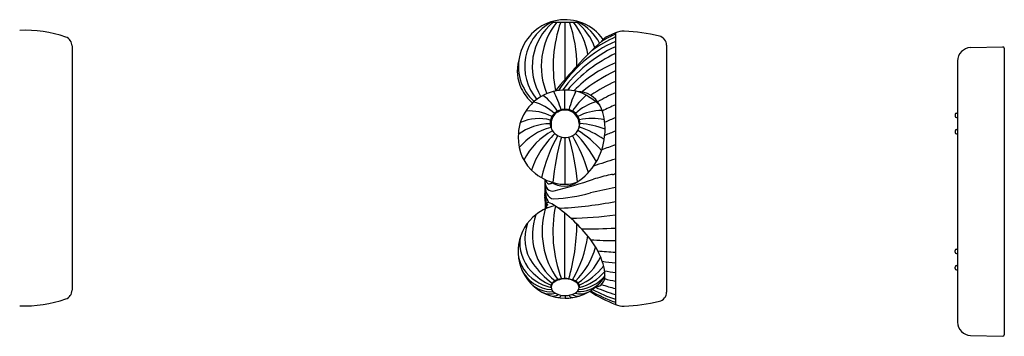
# Model space of a CAD drawing. Units: inches. Extents: x 4795.2 to 4812, y 320 to 322.7.
# Drawn here: x 4803.7 to 4812, y 320 to 322.7 of the extents above; entities that cross this region are included whole.
import ezdxf

# ---------------------------------------------------------------- set-up
doc = ezdxf.new("R2010")
doc.units = ezdxf.units.IN
doc.header["$LTSCALE"] = 0.64311
doc.header["$MEASUREMENT"] = 0
doc.layers.get('0').update_dxf_attribs({"color": 255, "linetype": 'CONTINUOUS'})

msp = doc.modelspace()

# ---------------------------------------------------------------- linework, layer by layer
for p, q in [((4808.1285, 322.6679), (4808.3784, 322.6679)), ((4808.2534, 322.1863), (4808.2534, 322.6679)), ((4808.6779, 322.5764), (4808.5903, 322.5373)), ((4808.6779, 322.5764), (4808.6779, 320.2884)), ((4808.5903, 322.5373), (4808.5875, 322.5331)), ((4804.0948, 322.468), (4804.0948, 320.4089)), ((4809.1098, 322.4731), (4809.1098, 320.3917)), ((4811.6744, 322.4528), (4811.9466, 322.46)), ((4811.9584, 322.4482), (4811.9584, 320.0314)), ((4811.5647, 322.3403), (4811.5647, 320.1393)), ((4811.5435, 321.8882), (4811.5435, 321.8764)), ((4811.5553, 321.9), (4811.5647, 321.9)), ((4811.5553, 321.8646), (4811.5647, 321.8646)), ((4808.1357, 321.7967), (4808.132, 321.7839)), ((4808.1353, 321.8121), (4808.1364, 321.7723)), ((4808.3715, 321.8121), (4808.3708, 321.7736)), ((4808.3712, 321.7963), (4808.3745, 321.785)), ((4811.5435, 321.7497), (4811.5435, 321.7378)), ((4811.5553, 321.7615), (4811.5647, 321.7615)), ((4811.5553, 321.726), (4811.5647, 321.726)), ((4808.2527, 320.5064), (4808.2512, 321.0583)), ((4811.5553, 320.7536), (4811.5647, 320.7536)), ((4811.5435, 320.7299), (4811.5435, 320.7418)), ((4811.5553, 320.7181), (4811.5647, 320.7181)), ((4811.5435, 320.5914), (4811.5435, 320.6032)), ((4811.5553, 320.615), (4811.5647, 320.615)), ((4811.5553, 320.5796), (4811.5647, 320.5796)), ((4808.1353, 320.4336), (4808.1355, 320.457)), ((4808.3714, 320.457), (4808.3715, 320.4336)), ((4811.6744, 320.0268), (4811.9466, 320.0196))]:
    msp.add_line(p, q)
for centre, radius, start, end in [((4808.2534, 322.2946), 0.3937, 35.23635, 228.68248), ((4808.3362, 322.2935), 0.4231, 117.75518, 220.83512), ((4808.4565, 322.2952), 0.4801, 129.06886, 212.21035), ((4808.6483, 322.296), 0.5958, 141.37368, 202.95171), ((4809.2818, 322.2951), 1.1287, 160.71603, 190.53589), ((4807.225, 322.2951), 1.1287, 0.17074, 19.28397), ((4807.8586, 322.296), 0.5958, 9.54697, 38.62632), ((4808.0504, 322.2952), 0.4801, 19.06586, 50.93114), ((4808.1707, 322.2935), 0.4231, 27.8118, 62.24482), ((4803.7046, 321.5842), 1.0155, 70.57785, 92.89883), ((4808.7501, 322.4185), 0.1736, 89.07326, 114.58043), ((4808.646, 320.7893), 1.806, 77.11741, 86.60523), ((4804.0161, 322.4677), 0.0787, 0, 70.57785), ((4811.2918, 319.5707), 4.0091, 132.94183, 141.149), ((4809.1221, 321.5057), 1.0937, 113.96339, 147.65345), ((4809.2527, 321.3167), 1.354, 115.11792, 124.76306), ((4809.2521, 321.2942), 1.3949, 114.3095, 119.72112), ((4808.7056, 322.3905), 0.1851, 129.62482, 141.58482), ((4809.0311, 322.4731), 0.0787, 0, 77.11741), ((4809.1694, 321.4053), 1.1641, 114.97718, 143.70096), ((4811.6773, 322.3403), 0.1126, 91.49909, 180), ((4811.9466, 322.4482), 0.0118, 360, 90), ((4808.1713, 322.2532), 0.3214, 163.75046, 206.75771), ((4809.1991, 321.2982), 1.2213, 115.26113, 139.25841), ((4809.0951, 321.3269), 1.0821, 112.67454, 135.18185), ((4809.3114, 320.9333), 1.4666, 115.59236, 128.58581), ((4809.3379, 320.7572), 1.5581, 115.06214, 123.84465), ((4808.2534, 322.2946), 0.4134, 206.75771, 228.36877), ((4808.2604, 321.6737), 0.4218, 86.05007, 115.7059), ((4807.498, 321.7264), 0.7498, 15.65416, 28.37946), ((4775.1811, 321.7748), 33.0721, 0.27407, 0.55543), ((4809.2252, 321.6636), 0.9765, 154.37294, 164.17503), ((4808.2667, 321.764), 0.3312, 59.16169, 86.05007), ((4808.3599, 321.8759), 0.2071, 26.17247, 91.09623), ((4808.245, 321.7057), 0.3863, 115.7059, 180.87642), ((4807.8919, 321.6124), 0.3936, 46.29338, 75.85232), ((4807.7977, 321.6821), 0.4566, 30.86716, 53.57365), ((4808.7664, 321.6418), 0.5281, 129.23583, 148.46153), ((4808.6244, 321.6034), 0.4078, 105.91016, 133.69348), ((4808.0879, 321.4645), 0.68, 47.67081, 59.16169), ((4809.3939, 320.4941), 1.7338, 114.39208, 119.94786), ((4807.9518, 321.4979), 0.4211, 62.90459, 94.0167), ((4808.2437, 321.8148), 0.1084, 118.59249, 181.39895), ((4808.2528, 321.8051), 0.1278, 90.01414, 136.67563), ((4808.2568, 321.7908), 0.1357, 91.4184, 118.59249), ((4808.258, 321.8126), 0.1205, 15.85437, 92.4769), ((4808.2563, 321.8112), 0.1153, 43.464, 91.4184), ((4808.569, 321.4694), 0.454, 90.54475, 117.12288), ((4808.1514, 321.7719), 0.4401, 351.36803, 26.3512), ((4809.4383, 320.2096), 1.9182, 113.35492, 117.0328), ((4808.0329, 321.46), 0.3944, 75.67263, 113.33053), ((4808.2349, 321.8157), 0.1077, 134.21288, 205.44163), ((4808.2565, 321.8114), 0.115, 0.37087, 43.464), ((4808.2638, 321.8142), 0.1145, 339.20687, 15.85437), ((4808.4804, 321.2942), 0.5612, 79.22466, 100.92994), ((4809.4702, 319.9011), 2.1151, 111.99837, 114.63657), ((4811.5553, 321.8882), 0.0118, 90, 180), ((4811.5553, 321.8764), 0.0118, 180, 270), ((4808.1351, 321.3507), 0.4612, 90.96802, 126.76349), ((4808.2565, 321.291), 0.5037, 104.1339, 140.73617), ((4808.4374, 321.2273), 0.6005, 118.91859, 152.4072), ((4808.2553, 321.8254), 0.1303, 205.44163, 263.93757), ((4808.2547, 321.8203), 0.1252, 263.93757, 338.06132), ((4807.8524, 320.9514), 0.9514, 41.85045, 57.64519), ((4808.1259, 321.0294), 0.794, 54.82871, 71.78479), ((4808.3244, 321.1098), 0.7068, 67.79548, 85.6236), ((4809.4963, 319.5451), 2.3509, 110.37377, 112.74062), ((4811.5553, 321.7497), 0.0118, 90, 180), ((4808.2325, 321.6864), 0.374, 177.94652, 231.52419), ((4808.6958, 321.1717), 0.7675, 133.45839, 161.09328), ((4809.3182, 321.0687), 1.2963, 150.28353, 167.16563), ((4810.2987, 321.1161), 2.1565, 164.30972, 174.68723), ((4653.9657, 320.9506), 154.2902, 0.130111, 0.276506), ((4805.9923, 321.0594), 2.3811, 6.31902, 15.58473), ((4806.9844, 320.9503), 1.5338, 17.06406, 29.74544), ((4807.5899, 320.9906), 1.0544, 28.34915, 44.53573), ((4808.0672, 321.7538), 0.5216, 303.29545, 354.7315), ((4811.5553, 321.7378), 0.0118, 180, 270), ((4809.5234, 319.1042), 2.6657, 108.49255, 111.12672), ((4809.5834, 318.4328), 3.2109, 106.37902, 109.84463), ((4808.2704, 321.7341), 0.4348, 231.52419, 262.20071), ((4812.7385, 321.2863), 4.6561, 179.31668, 182.37786), ((4808.1422, 321.3486), 0.0543, 190.1499, 226.61674), ((4806.8728, 326.2929), 5.2084, 284.32873, 288.12334), ((4808.9113, 320.0648), 1.3449, 101.8702, 108.12334), ((4808.6499, 321.3083), 0.0742, 86.50034, 101.8702), ((4808.6561, 321.4088), 0.0265, 266.50034, 325.33372), ((4808.2932, 321.2604), 0.2106, 177.89825, 212.19774), ((4808.2374, 321.344), 0.1561, 188.74096, 212.6353), ((4808.2545, 321.2887), 0.1689, 174.61986, 203.88277), ((4808.1168, 321.325), 0.0199, 233.15325, 284.35363), ((4808.1452, 321.3011), 0.057, 226.45287, 287.11461), ((4808.0996, 321.4437), 0.1397, 279.12402, 290.39123), ((4808.2464, 321.4698), 0.1853, 233.93598, 305.61088), ((4808.2501, 321.625), 0.3241, 263.14025, 288.60418), ((4810.4318, 312.7657), 8.6876, 101.64737, 103.06765), ((4228.8309, 225.113), 587.1715, 9.4123255, 9.4208971), ((4803.9623, 320.6845), 4.1542, 5.981, 7.26063), ((4803.7954, 320.7531), 4.3107, 4.55998, 5.86031), ((4808.1654, 321.2493), 0.0715, 203.88277, 264.32448), ((4808.0988, 322.5212), 1.3444, 272.53909, 285.91906), ((4808.2561, 320.7282), 0.4024, 102.76483, 132.78419), ((4808.7466, 320.903), 0.6866, 163.91085, 216.18256), ((4808.1134, 321.1053), 0.0229, 105.45658, 148.23181), ((4808.11, 321.1197), 0.0162, 188.56387, 251.97406), ((4808.1183, 321.0746), 0.0326, 114.21968, 137.4282), ((4808.1408, 321.0836), 0.0696, 111.76023, 128.64692), ((4808.1094, 321.1393), 0.0121, 186.4545, 260.22777), ((4808.0072, 320.8806), 0.2885, 56.26602, 68.06934), ((4809.2713, 320.8992), 1.1207, 168.77612, 200.61069), ((4807.43, 320.04), 1.3081, 37.73152, 55.68905), ((4808.2174, 321.1697), 0.0693, 229.02642, 272.82431), ((4808.0811, 324.114), 3.0168, 272.654, 281.40896), ((4808.2503, 320.7345), 0.3939, 132.78419, 176.79285), ((4808.4685, 320.8775), 0.4905, 160.10493, 232.66588), ((4808.234, 324.4879), 3.4734, 271.12272, 277.34327), ((4808.2733, 320.8439), 0.36, 158.83324, 215.63983), ((4806.567, 320.9939), 1.7871, 344.07283, 359.10991), ((4808.4586, 324.3568), 3.4316, 268.89677, 273.66402), ((4808.2189, 320.8076), 0.3469, 172.15848, 223.05981), ((4807.512, 320.9839), 0.94, 328.76384, 352.77959), ((4807.9312, 320.4278), 0.6745, 17.47832, 37.73152), ((4808.6539, 323.6598), 2.8326, 266.28158, 270.48499), ((4808.247, 320.7346), 0.3905, 176.79285, 223.02958), ((4807.8643, 320.9616), 0.6745, 315.02157, 343.63109), ((4811.5553, 320.7418), 0.0118, 90, 180), ((4808.1777, 320.7623), 0.325, 189.65321, 236.96126), ((4808.0561, 320.9329), 0.5546, 303.38253, 333.75761), ((4808.8442, 323.8823), 3.1577, 264.26714, 266.98047), ((4811.5553, 320.7299), 0.0118, 180, 270), ((4808.1582, 320.7129), 0.3004, 204.38074, 266.63454), ((4808.5919, 321.0723), 0.7521, 215.63983, 233.53508), ((4808.1432, 320.958), 0.5562, 294.21846, 321.64538), ((4808.8957, 322.823), 2.1952, 261.39297, 264.30711), ((4808.2474, 320.5273), 0.3429, 1.17161, 17.47832), ((4811.5553, 320.6032), 0.0118, 90, 180), ((4811.5553, 320.5914), 0.0118, 180, 270), ((4808.3465, 320.9268), 0.5214, 223.05981, 246.12336), ((4808.2374, 320.3744), 0.1312, 97.53188, 140.98164), ((4808.2574, 320.3152), 0.1884, 101.08426, 119.08934), ((4808.2496, 320.282), 0.2244, 72.96363, 97.53188), ((4808.2541, 320.3317), 0.1716, 75.12227, 101.08426), ((4808.2601, 320.354), 0.1486, 49.02448, 75.12227), ((4808.3429, 320.7301), 0.3173, 274.28745, 321.25663), ((4808.2811, 320.8174), 0.3962, 283.16595, 320.79589), ((4808.2471, 320.7454), 0.4081, 306.80549, 327.18954), ((4808.4899, 320.526), 0.0998, 323.25669, 347.99369), ((4808.9731, 322.5096), 1.975, 258.73753, 261.40447), ((4808.4627, 320.5317), 0.1276, 347.99369, 1.17161), ((4808.8227, 321.3289), 0.8564, 254.06624, 260.26768), ((4808.2551, 320.7438), 0.4027, 223.20283, 269.91552), ((4808.1327, 320.6339), 0.2383, 224.56994, 274.6671), ((4808.2508, 320.8747), 0.4589, 236.96126, 255.47058), ((4808.1949, 320.4275), 0.0599, 119.08934, 174.15975), ((4808.1945, 320.4379), 0.0593, 184.08364, 236.14469), ((4808.2544, 320.7427), 0.4016, 270.01044, 306.19699), ((4808.2811, 320.3849), 0.1168, 46.64196, 72.96363), ((4808.3107, 320.4381), 0.0609, 296.19293, 355.80005), ((4808.3745, 320.6376), 0.2413, 265.55522, 317.53276), ((4808.3226, 320.4318), 0.049, 2.09744, 44.52246), ((4808.3233, 320.4296), 0.0553, 29.6728, 46.60288), ((4809.0541, 321.6891), 1.3695, 246.55603, 254.05803), ((4808.5144, 320.5077), 0.0693, 271.39768, 323.25669), ((4808.8332, 321.1797), 0.7724, 249.38746, 258.39922), ((4803.7046, 321.292), 1.0155, 267.10117, 289.42215), ((4804.0161, 320.4085), 0.0787, 289.42215, 0), ((4808.1279, 320.5352), 0.1589, 244.77723, 285.93464), ((4808.1498, 320.4472), 0.0886, 258.40726, 301.13532), ((4808.2482, 320.518), 0.1558, 236.14469, 272.09083), ((4808.1881, 320.3864), 0.0415, 280.34803, 327.71078), ((4808.2464, 320.5689), 0.2067, 272.09083, 296.19293), ((4808.808, 320.3633), 0.554, 180.10934, 182.29974), ((4808.3217, 320.3879), 0.0435, 210.69083, 257.76695), ((4808.3634, 320.4591), 0.1008, 238.97889, 274.61594), ((4808.3796, 320.546), 0.1687, 255.24072, 298.30369), ((4809.2008, 321.5801), 1.3936, 237.96692, 247.96108), ((4809.1054, 321.4908), 1.2595, 239.67775, 250.15991), ((4809.1888, 321.8037), 1.5584, 243.13085, 250.8609), ((4809.0311, 320.3917), 0.0787, 282.88259, 0), ((4808.7501, 320.4462), 0.1736, 245.41528, 270.92622), ((4808.646, 322.0755), 1.806, 273.39477, 282.88259), ((4811.6773, 320.1393), 0.1126, 180, 268.50091), ((4811.9466, 320.0314), 0.0118, 270, 0)]:
    msp.add_arc(centre, radius, start, end)

doc.saveas('drawing.dxf')
